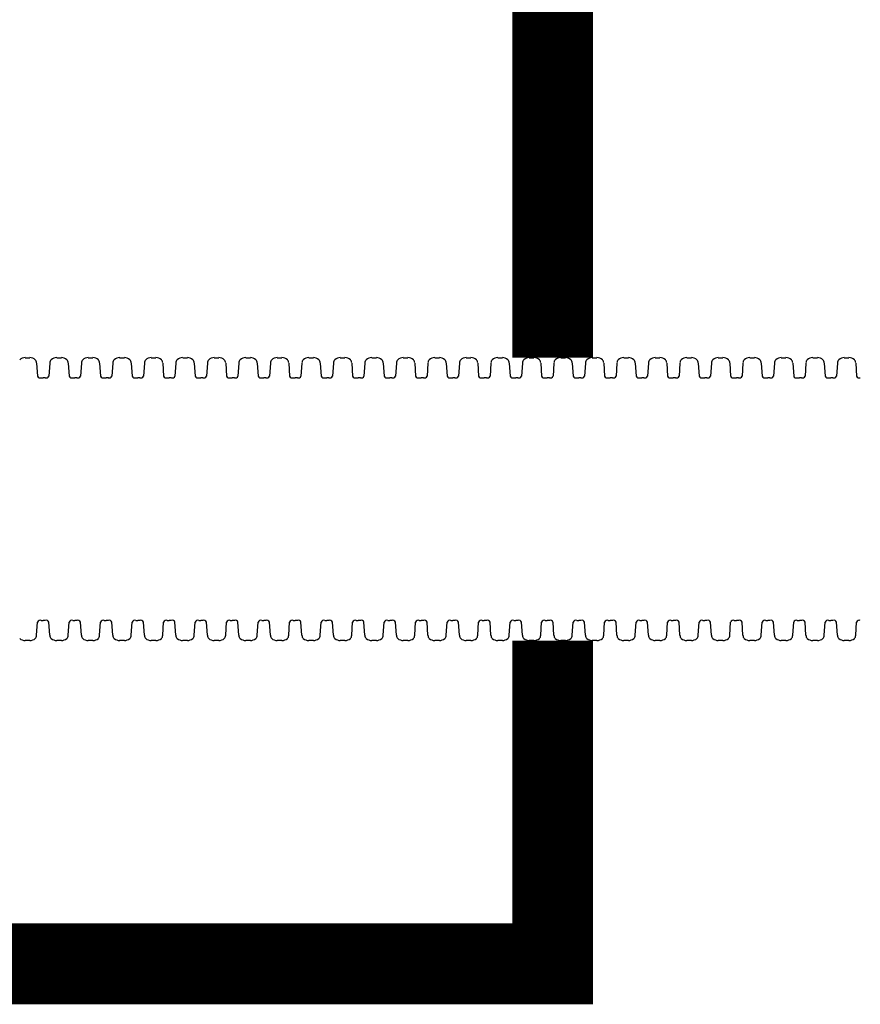
# Model space of a CAD drawing. Units: inches. Extents: x -5972 to 10471, y -3442 to 2819.
# Drawn here: x 317 to 338, y -493 to -469 of the extents above; entities that cross this region are included whole.
import ezdxf

# ---------------------------------------------------------------- set-up
doc = ezdxf.new("R2010")
doc.units = ezdxf.units.IN
doc.header["$LTSCALE"] = 35
doc.header["$MEASUREMENT"] = 0
doc.layers.add('Chamber Manifold', color=7, linetype='Continuous')

msp = doc.modelspace()

# ---------------------------------------------------------------- linework, layer by layer
at = {"layer": 'Chamber Manifold'}
for p, q in [((317.196, -477.353), (317.312, -477.353)), ((317.48, -477.485), (317.503, -477.81)), ((317.807, -477.485), (317.784, -477.81)), ((317.975, -477.353), (318.091, -477.353)), ((318.259, -477.485), (318.282, -477.81)), ((318.586, -477.485), (318.563, -477.81)), ((318.754, -477.353), (318.87, -477.353)), ((319.038, -477.485), (319.061, -477.81)), ((319.365, -477.485), (319.343, -477.81)), ((319.533, -477.353), (319.65, -477.353)), ((319.818, -477.485), (319.84, -477.81)), ((320.144, -477.485), (320.122, -477.81)), ((320.312, -477.353), (320.429, -477.353)), ((320.597, -477.485), (320.619, -477.81)), ((320.923, -477.485), (320.901, -477.81)), ((321.092, -477.353), (321.208, -477.353)), ((321.376, -477.485), (321.399, -477.81)), ((321.703, -477.485), (321.68, -477.81)), ((321.871, -477.353), (321.987, -477.353)), ((322.155, -477.485), (322.178, -477.81)), ((322.482, -477.485), (322.459, -477.81)), ((322.65, -477.353), (322.766, -477.353)), ((322.935, -477.485), (322.957, -477.81)), ((323.261, -477.485), (323.239, -477.81)), ((323.429, -477.353), (323.546, -477.353)), ((323.714, -477.485), (323.736, -477.81)), ((324.04, -477.485), (324.018, -477.81)), ((324.208, -477.353), (324.325, -477.353)), ((324.493, -477.485), (324.516, -477.81)), ((324.82, -477.485), (324.797, -477.81)), ((324.988, -477.353), (325.104, -477.353)), ((325.272, -477.485), (325.295, -477.81)), ((325.599, -477.485), (325.576, -477.81)), ((325.767, -477.353), (325.883, -477.353)), ((326.051, -477.485), (326.074, -477.81)), ((326.378, -477.485), (326.356, -477.81)), ((326.546, -477.353), (326.663, -477.353)), ((326.831, -477.485), (326.853, -477.81)), ((327.157, -477.485), (327.135, -477.81)), ((327.325, -477.353), (327.442, -477.353)), ((327.61, -477.485), (327.632, -477.81)), ((327.936, -477.485), (327.914, -477.81)), ((328.105, -477.353), (328.221, -477.353)), ((328.389, -477.485), (328.412, -477.81)), ((328.716, -477.485), (328.693, -477.81)), ((328.884, -477.353), (329, -477.353)), ((329.168, -477.485), (329.191, -477.81)), ((329.495, -477.485), (329.472, -477.81)), ((329.663, -477.353), (329.779, -477.353)), ((329.948, -477.485), (329.97, -477.81)), ((330.274, -477.485), (330.252, -477.81)), ((330.442, -477.353), (330.559, -477.353)), ((330.727, -477.485), (330.749, -477.81)), ((331.053, -477.485), (331.031, -477.81)), ((331.221, -477.353), (331.338, -477.353)), ((331.506, -477.485), (331.529, -477.81)), ((331.833, -477.485), (331.81, -477.81)), ((332.001, -477.353), (332.117, -477.353)), ((332.285, -477.485), (332.308, -477.81)), ((332.612, -477.485), (332.589, -477.81)), ((332.78, -477.353), (332.896, -477.353)), ((333.064, -477.485), (333.087, -477.81)), ((333.391, -477.485), (333.368, -477.81)), ((333.559, -477.353), (333.676, -477.353)), ((333.844, -477.485), (333.866, -477.81)), ((334.17, -477.485), (334.148, -477.81)), ((334.338, -477.353), (334.455, -477.353)), ((334.623, -477.485), (334.645, -477.81)), ((334.949, -477.485), (334.927, -477.81)), ((335.118, -477.353), (335.234, -477.353)), ((335.402, -477.485), (335.425, -477.81)), ((335.729, -477.485), (335.706, -477.81)), ((335.897, -477.353), (336.013, -477.353)), ((336.181, -477.485), (336.204, -477.81)), ((336.508, -477.485), (336.485, -477.81)), ((336.676, -477.353), (336.792, -477.353)), ((336.961, -477.485), (336.983, -477.81)), ((337.287, -477.485), (337.265, -477.81)), ((337.455, -477.353), (337.572, -477.353)), ((337.74, -477.485), (337.762, -477.81)), ((317.592, -477.853), (317.643, -477.853)), ((317.694, -477.853), (317.643, -477.853)), ((318.371, -477.853), (318.422, -477.853)), ((318.474, -477.853), (318.422, -477.853)), ((319.151, -477.853), (319.201, -477.853)), ((319.253, -477.853), (319.201, -477.853)), ((319.93, -477.853), (319.981, -477.853)), ((320.032, -477.853), (319.981, -477.853)), ((320.709, -477.853), (320.76, -477.853)), ((320.811, -477.853), (320.76, -477.853)), ((321.488, -477.853), (321.539, -477.853)), ((321.591, -477.853), (321.539, -477.853)), ((322.268, -477.853), (322.318, -477.853)), ((322.37, -477.853), (322.318, -477.853)), ((323.047, -477.853), (323.097, -477.853)), ((323.149, -477.853), (323.097, -477.853)), ((323.826, -477.853), (323.877, -477.853)), ((323.928, -477.853), (323.877, -477.853)), ((324.605, -477.853), (324.656, -477.853)), ((324.707, -477.853), (324.656, -477.853)), ((325.384, -477.853), (325.435, -477.853)), ((325.487, -477.853), (325.435, -477.853)), ((326.164, -477.853), (326.214, -477.853)), ((326.266, -477.853), (326.214, -477.853)), ((326.943, -477.853), (326.994, -477.853)), ((327.045, -477.853), (326.994, -477.853)), ((327.722, -477.853), (327.773, -477.853)), ((327.824, -477.853), (327.773, -477.853)), ((328.501, -477.853), (328.552, -477.853)), ((328.604, -477.853), (328.552, -477.853)), ((329.28, -477.853), (329.331, -477.853)), ((329.383, -477.853), (329.331, -477.853)), ((330.06, -477.853), (330.11, -477.853)), ((330.162, -477.853), (330.11, -477.853)), ((330.839, -477.853), (330.89, -477.853)), ((330.941, -477.853), (330.89, -477.853)), ((331.618, -477.853), (331.669, -477.853)), ((331.72, -477.853), (331.669, -477.853)), ((332.397, -477.853), (332.448, -477.853)), ((332.5, -477.853), (332.448, -477.853)), ((333.177, -477.853), (333.227, -477.853)), ((333.279, -477.853), (333.227, -477.853)), ((333.956, -477.853), (334.007, -477.853)), ((334.058, -477.853), (334.007, -477.853)), ((334.735, -477.853), (334.786, -477.853)), ((334.837, -477.853), (334.786, -477.853)), ((335.514, -477.853), (335.565, -477.853)), ((335.617, -477.853), (335.565, -477.853)), ((336.293, -477.853), (336.344, -477.853)), ((336.396, -477.853), (336.344, -477.853)), ((337.073, -477.853), (337.123, -477.853)), ((337.175, -477.853), (337.123, -477.853)), ((317.48, -484.22), (317.503, -483.895)), ((317.592, -483.853), (317.643, -483.853)), ((317.694, -483.853), (317.643, -483.853)), ((317.807, -484.22), (317.784, -483.895)), ((318.259, -484.22), (318.282, -483.895)), ((318.371, -483.853), (318.422, -483.853)), ((318.474, -483.853), (318.422, -483.853)), ((318.586, -484.22), (318.563, -483.895)), ((319.038, -484.22), (319.061, -483.895)), ((319.151, -483.853), (319.201, -483.853)), ((319.253, -483.853), (319.201, -483.853)), ((319.365, -484.22), (319.343, -483.895)), ((319.818, -484.22), (319.84, -483.895)), ((319.93, -483.853), (319.981, -483.853)), ((320.032, -483.853), (319.981, -483.853)), ((320.144, -484.22), (320.122, -483.895)), ((320.597, -484.22), (320.619, -483.895)), ((320.709, -483.853), (320.76, -483.853)), ((320.811, -483.853), (320.76, -483.853)), ((320.923, -484.22), (320.901, -483.895)), ((321.376, -484.22), (321.399, -483.895)), ((321.488, -483.853), (321.539, -483.853)), ((321.591, -483.853), (321.539, -483.853)), ((321.703, -484.22), (321.68, -483.895)), ((322.155, -484.22), (322.178, -483.895)), ((322.268, -483.853), (322.318, -483.853)), ((322.37, -483.853), (322.318, -483.853)), ((322.482, -484.22), (322.459, -483.895)), ((322.935, -484.22), (322.957, -483.895)), ((323.047, -483.853), (323.097, -483.853)), ((323.149, -483.853), (323.097, -483.853)), ((323.261, -484.22), (323.239, -483.895)), ((323.714, -484.22), (323.736, -483.895)), ((323.826, -483.853), (323.877, -483.853)), ((323.928, -483.853), (323.877, -483.853)), ((324.04, -484.22), (324.018, -483.895)), ((324.493, -484.22), (324.516, -483.895)), ((324.605, -483.853), (324.656, -483.853)), ((324.707, -483.853), (324.656, -483.853)), ((324.82, -484.22), (324.797, -483.895)), ((325.272, -484.22), (325.295, -483.895)), ((325.384, -483.853), (325.435, -483.853)), ((325.487, -483.853), (325.435, -483.853)), ((325.599, -484.22), (325.576, -483.895)), ((326.051, -484.22), (326.074, -483.895)), ((326.164, -483.853), (326.214, -483.853)), ((326.266, -483.853), (326.214, -483.853)), ((326.378, -484.22), (326.356, -483.895)), ((326.831, -484.22), (326.853, -483.895)), ((326.943, -483.853), (326.994, -483.853)), ((327.045, -483.853), (326.994, -483.853)), ((327.157, -484.22), (327.135, -483.895)), ((327.61, -484.22), (327.632, -483.895)), ((327.722, -483.853), (327.773, -483.853)), ((327.824, -483.853), (327.773, -483.853)), ((327.936, -484.22), (327.914, -483.895)), ((328.389, -484.22), (328.412, -483.895)), ((328.501, -483.853), (328.552, -483.853)), ((328.604, -483.853), (328.552, -483.853)), ((328.716, -484.22), (328.693, -483.895)), ((329.168, -484.22), (329.191, -483.895)), ((329.28, -483.853), (329.331, -483.853)), ((329.383, -483.853), (329.331, -483.853)), ((329.495, -484.22), (329.472, -483.895)), ((329.948, -484.22), (329.97, -483.895)), ((330.06, -483.853), (330.11, -483.853)), ((330.162, -483.853), (330.11, -483.853)), ((330.274, -484.22), (330.252, -483.895)), ((330.727, -484.22), (330.749, -483.895)), ((330.839, -483.853), (330.89, -483.853)), ((330.941, -483.853), (330.89, -483.853)), ((331.053, -484.22), (331.031, -483.895)), ((331.506, -484.22), (331.529, -483.895)), ((331.618, -483.853), (331.669, -483.853)), ((331.72, -483.853), (331.669, -483.853)), ((331.833, -484.22), (331.81, -483.895)), ((332.285, -484.22), (332.308, -483.895)), ((332.397, -483.853), (332.448, -483.853)), ((332.5, -483.853), (332.448, -483.853)), ((332.612, -484.22), (332.589, -483.895)), ((333.064, -484.22), (333.087, -483.895)), ((333.177, -483.853), (333.227, -483.853)), ((333.279, -483.853), (333.227, -483.853)), ((333.391, -484.22), (333.368, -483.895)), ((333.844, -484.22), (333.866, -483.895)), ((333.956, -483.853), (334.007, -483.853)), ((334.058, -483.853), (334.007, -483.853)), ((334.17, -484.22), (334.148, -483.895)), ((334.623, -484.22), (334.645, -483.895)), ((334.735, -483.853), (334.786, -483.853)), ((334.837, -483.853), (334.786, -483.853)), ((334.949, -484.22), (334.927, -483.895)), ((335.402, -484.22), (335.425, -483.895)), ((335.514, -483.853), (335.565, -483.853)), ((335.617, -483.853), (335.565, -483.853)), ((335.729, -484.22), (335.706, -483.895)), ((336.181, -484.22), (336.204, -483.895)), ((336.293, -483.853), (336.344, -483.853)), ((336.396, -483.853), (336.344, -483.853)), ((336.508, -484.22), (336.485, -483.895)), ((336.961, -484.22), (336.983, -483.895)), ((337.073, -483.853), (337.123, -483.853)), ((337.175, -483.853), (337.123, -483.853)), ((337.287, -484.22), (337.265, -483.895)), ((337.74, -484.22), (337.762, -483.895)), ((317.312, -484.353), (317.196, -484.353)), ((318.091, -484.353), (317.975, -484.353)), ((318.87, -484.353), (318.754, -484.353)), ((319.65, -484.353), (319.533, -484.353)), ((320.429, -484.353), (320.312, -484.353)), ((321.208, -484.353), (321.092, -484.353)), ((321.987, -484.353), (321.871, -484.353)), ((322.766, -484.353), (322.65, -484.353)), ((323.546, -484.353), (323.429, -484.353)), ((324.325, -484.353), (324.208, -484.353)), ((325.104, -484.353), (324.988, -484.353)), ((325.883, -484.353), (325.767, -484.353)), ((326.663, -484.353), (326.546, -484.353)), ((327.442, -484.353), (327.325, -484.353)), ((328.221, -484.353), (328.105, -484.353)), ((329, -484.353), (328.884, -484.353)), ((329.779, -484.353), (329.663, -484.353)), ((330.559, -484.353), (330.442, -484.353)), ((331.338, -484.353), (331.221, -484.353)), ((332.117, -484.353), (332.001, -484.353)), ((332.896, -484.353), (332.78, -484.353)), ((333.676, -484.353), (333.559, -484.353)), ((334.455, -484.353), (334.338, -484.353)), ((335.234, -484.353), (335.118, -484.353)), ((336.013, -484.353), (335.897, -484.353)), ((336.792, -484.353), (336.676, -484.353)), ((337.572, -484.353), (337.455, -484.353))]:
    msp.add_line(p, q, dxfattribs=at)
at = {"layer": 'Chamber Manifold', "ltscale": 0.01, "const_width": 2}
for points in [[(330.242, -477.353), (330.242, -446.473)], [(15.175, -492.353), (330.242, -492.353), (330.242, -484.353)]]:
    msp.add_lwpolyline(points, dxfattribs=at)
at = {"layer": 'Chamber Manifold'}
for centre, radius, start, end in [((317.217, -477.617), 0.266, 94.7047, 126.1536), ((317.29, -477.617), 0.266, 53.8464, 85.2953), ((317.364, -477.484), 0.116, 359.7071, 44.404), ((317.923, -477.484), 0.116, 135.596, 180.2929), ((317.997, -477.617), 0.266, 94.7047, 126.1536), ((318.069, -477.617), 0.266, 53.8464, 85.2953), ((318.143, -477.484), 0.116, 359.7071, 44.404), ((318.702, -477.484), 0.116, 135.596, 180.2929), ((318.776, -477.617), 0.266, 94.7047, 126.1536), ((318.849, -477.617), 0.266, 53.8464, 85.2953), ((318.922, -477.484), 0.116, 359.7071, 44.404), ((319.481, -477.484), 0.116, 135.596, 180.2929), ((319.555, -477.617), 0.266, 94.7047, 126.1536), ((319.628, -477.617), 0.266, 53.8464, 85.2953), ((319.701, -477.484), 0.116, 359.7071, 44.404), ((320.261, -477.484), 0.116, 135.596, 180.2929), ((320.334, -477.617), 0.266, 94.7047, 126.1536), ((320.407, -477.617), 0.266, 53.8464, 85.2953), ((320.481, -477.484), 0.116, 359.7071, 44.404), ((321.04, -477.484), 0.116, 135.596, 180.2929), ((321.113, -477.617), 0.266, 94.7047, 126.1536), ((321.186, -477.617), 0.266, 53.8464, 85.2953), ((321.26, -477.484), 0.116, 359.7071, 44.404), ((321.819, -477.484), 0.116, 135.596, 180.2929), ((321.893, -477.617), 0.266, 94.7047, 126.1536), ((321.965, -477.617), 0.266, 53.8464, 85.2953), ((322.039, -477.484), 0.116, 359.7071, 44.404), ((322.598, -477.484), 0.116, 135.596, 180.2929), ((322.672, -477.617), 0.266, 94.7047, 126.1536), ((322.745, -477.617), 0.266, 53.8464, 85.2953), ((322.818, -477.484), 0.116, 359.7071, 44.404), ((323.377, -477.484), 0.116, 135.596, 180.2929), ((323.451, -477.617), 0.266, 94.7047, 126.1536), ((323.524, -477.617), 0.266, 53.8464, 85.2953), ((323.598, -477.484), 0.116, 359.7071, 44.404), ((324.157, -477.484), 0.116, 135.596, 180.2929), ((324.23, -477.617), 0.266, 94.7047, 126.1536), ((324.303, -477.617), 0.266, 53.8464, 85.2953), ((324.377, -477.484), 0.116, 359.7071, 44.404), ((324.936, -477.484), 0.116, 135.596, 180.2929), ((325.01, -477.617), 0.266, 94.7047, 126.1536), ((325.082, -477.617), 0.266, 53.8464, 85.2953), ((325.156, -477.484), 0.116, 359.7071, 44.404), ((325.715, -477.484), 0.116, 135.596, 180.2929), ((325.789, -477.617), 0.266, 94.7047, 126.1536), ((325.862, -477.617), 0.266, 53.8464, 85.2953), ((325.935, -477.484), 0.116, 359.7071, 44.404), ((326.494, -477.484), 0.116, 135.596, 180.2929), ((326.568, -477.617), 0.266, 94.7047, 126.1536), ((326.641, -477.617), 0.266, 53.8464, 85.2953), ((326.714, -477.484), 0.116, 359.7071, 44.404), ((327.274, -477.484), 0.116, 135.596, 180.2929), ((327.347, -477.617), 0.266, 94.7047, 126.1536), ((327.42, -477.617), 0.266, 53.8464, 85.2953), ((327.494, -477.484), 0.116, 359.7071, 44.404), ((328.053, -477.484), 0.116, 135.596, 180.2929), ((328.126, -477.617), 0.266, 94.7047, 126.1536), ((328.199, -477.617), 0.266, 53.8464, 85.2953), ((328.273, -477.484), 0.116, 359.7071, 44.404), ((328.832, -477.484), 0.116, 135.596, 180.2929), ((328.906, -477.617), 0.266, 94.7047, 126.1536), ((328.978, -477.617), 0.266, 53.8464, 85.2953), ((329.052, -477.484), 0.116, 359.7071, 44.404), ((329.611, -477.484), 0.116, 135.596, 180.2929), ((329.685, -477.617), 0.266, 94.7047, 126.1536), ((329.758, -477.617), 0.266, 53.8464, 85.2953), ((329.831, -477.484), 0.116, 359.7071, 44.404), ((330.39, -477.484), 0.116, 135.596, 180.2929), ((330.464, -477.617), 0.266, 94.7047, 126.1536), ((330.537, -477.617), 0.266, 53.8464, 85.2953), ((330.61, -477.484), 0.116, 359.7071, 44.404), ((331.17, -477.484), 0.116, 135.596, 180.2929), ((331.243, -477.617), 0.266, 94.7047, 126.1536), ((331.316, -477.617), 0.266, 53.8464, 85.2953), ((331.39, -477.484), 0.116, 359.7071, 44.404), ((331.949, -477.484), 0.116, 135.596, 180.2929), ((332.022, -477.617), 0.266, 94.7047, 126.1536), ((332.095, -477.617), 0.266, 53.8464, 85.2953), ((332.169, -477.484), 0.116, 359.7071, 44.404), ((332.728, -477.484), 0.116, 135.596, 180.2929), ((332.802, -477.617), 0.266, 94.7047, 126.1536), ((332.875, -477.617), 0.266, 53.8464, 85.2953), ((332.948, -477.484), 0.116, 359.7071, 44.404), ((333.507, -477.484), 0.116, 135.596, 180.2929), ((333.581, -477.617), 0.266, 94.7047, 126.1536), ((333.654, -477.617), 0.266, 53.8464, 85.2953), ((333.727, -477.484), 0.116, 359.7071, 44.404), ((334.287, -477.484), 0.116, 135.596, 180.2929), ((334.36, -477.617), 0.266, 94.7047, 126.1536), ((334.433, -477.617), 0.266, 53.8464, 85.2953), ((334.507, -477.484), 0.116, 359.7071, 44.404), ((335.066, -477.484), 0.116, 135.596, 180.2929), ((335.139, -477.617), 0.266, 94.7047, 126.1536), ((335.212, -477.617), 0.266, 53.8464, 85.2953), ((335.286, -477.484), 0.116, 359.7071, 44.404), ((335.845, -477.484), 0.116, 135.596, 180.2929), ((335.919, -477.617), 0.266, 94.7047, 126.1536), ((335.991, -477.617), 0.266, 53.8464, 85.2953), ((336.065, -477.484), 0.116, 359.7071, 44.404), ((336.624, -477.484), 0.116, 135.596, 180.2929), ((336.698, -477.617), 0.266, 94.7047, 126.1536), ((336.771, -477.617), 0.266, 53.8464, 85.2953), ((336.844, -477.484), 0.116, 359.7071, 44.404), ((337.403, -477.484), 0.116, 135.596, 180.2929), ((337.477, -477.617), 0.266, 94.7047, 126.1536), ((337.55, -477.617), 0.266, 53.8464, 85.2953), ((337.623, -477.484), 0.116, 359.7071, 44.404), ((317.573, -477.778), 0.0771, 204.5726, 284.6573), ((317.714, -477.778), 0.0771, 255.3427, 335.4274), ((318.352, -477.778), 0.0771, 204.5726, 284.6573), ((318.493, -477.778), 0.0771, 255.3427, 335.4274), ((319.131, -477.778), 0.0771, 204.5726, 284.6573), ((319.272, -477.778), 0.0771, 255.3427, 335.4274), ((319.91, -477.778), 0.0771, 204.5726, 284.6573), ((320.052, -477.778), 0.0771, 255.3427, 335.4274), ((320.69, -477.778), 0.0771, 204.5726, 284.6573), ((320.831, -477.778), 0.0771, 255.3427, 335.4274), ((321.469, -477.778), 0.0771, 204.5726, 284.6573), ((321.61, -477.778), 0.0771, 255.3427, 335.4274), ((322.248, -477.778), 0.0771, 204.5726, 284.6573), ((322.389, -477.778), 0.0771, 255.3427, 335.4274), ((323.027, -477.778), 0.0771, 204.5726, 284.6573), ((323.168, -477.778), 0.0771, 255.3427, 335.4274), ((323.806, -477.778), 0.0771, 204.5726, 284.6573), ((323.948, -477.778), 0.0771, 255.3427, 335.4274), ((324.586, -477.778), 0.0771, 204.5726, 284.6573), ((324.727, -477.778), 0.0771, 255.3427, 335.4274), ((325.365, -477.778), 0.0771, 204.5726, 284.6573), ((325.506, -477.778), 0.0771, 255.3427, 335.4274), ((326.144, -477.778), 0.0771, 204.5726, 284.6573), ((326.285, -477.778), 0.0771, 255.3427, 335.4274), ((326.923, -477.778), 0.0771, 204.5726, 284.6573), ((327.065, -477.778), 0.0771, 255.3427, 335.4274), ((327.703, -477.778), 0.0771, 204.5726, 284.6573), ((327.844, -477.778), 0.0771, 255.3427, 335.4274), ((328.482, -477.778), 0.0771, 204.5726, 284.6573), ((328.623, -477.778), 0.0771, 255.3427, 335.4274), ((329.261, -477.778), 0.0771, 204.5726, 284.6573), ((329.402, -477.778), 0.0771, 255.3427, 335.4274), ((330.04, -477.778), 0.0771, 204.5726, 284.6573), ((330.181, -477.778), 0.0771, 255.3427, 335.4274), ((330.819, -477.778), 0.0771, 204.5726, 284.6573), ((330.961, -477.778), 0.0771, 255.3427, 335.4274), ((331.599, -477.778), 0.0771, 204.5726, 284.6573), ((331.74, -477.778), 0.0771, 255.3427, 335.4274), ((332.378, -477.778), 0.0771, 204.5726, 284.6573), ((332.519, -477.778), 0.0771, 255.3427, 335.4274), ((333.157, -477.778), 0.0771, 204.5726, 284.6573), ((333.298, -477.778), 0.0771, 255.3427, 335.4274), ((333.936, -477.778), 0.0771, 204.5726, 284.6573), ((334.078, -477.778), 0.0771, 255.3427, 335.4274), ((334.716, -477.778), 0.0771, 204.5726, 284.6573), ((334.857, -477.778), 0.0771, 255.3427, 335.4274), ((335.495, -477.778), 0.0771, 204.5726, 284.6573), ((335.636, -477.778), 0.0771, 255.3427, 335.4274), ((336.274, -477.778), 0.0771, 204.5726, 284.6573), ((336.415, -477.778), 0.0771, 255.3427, 335.4274), ((337.053, -477.778), 0.0771, 204.5726, 284.6573), ((337.194, -477.778), 0.0771, 255.3427, 335.4274), ((337.832, -477.778), 0.0771, 204.5726, 284.6573), ((317.573, -483.927), 0.0771, 75.3427, 155.4274), ((317.714, -483.927), 0.0771, 24.5726, 104.6573), ((318.352, -483.927), 0.0771, 75.3427, 155.4274), ((318.493, -483.927), 0.0771, 24.5726, 104.6573), ((319.131, -483.927), 0.0771, 75.3427, 155.4274), ((319.272, -483.927), 0.0771, 24.5726, 104.6573), ((319.91, -483.927), 0.0771, 75.3427, 155.4274), ((320.052, -483.927), 0.0771, 24.5726, 104.6573), ((320.69, -483.927), 0.0771, 75.3427, 155.4274), ((320.831, -483.927), 0.0771, 24.5726, 104.6573), ((321.469, -483.927), 0.0771, 75.3427, 155.4274), ((321.61, -483.927), 0.0771, 24.5726, 104.6573), ((322.248, -483.927), 0.0771, 75.3427, 155.4274), ((322.389, -483.927), 0.0771, 24.5726, 104.6573), ((323.027, -483.927), 0.0771, 75.3427, 155.4274), ((323.168, -483.927), 0.0771, 24.5726, 104.6573), ((323.806, -483.927), 0.0771, 75.3427, 155.4274), ((323.948, -483.927), 0.0771, 24.5726, 104.6573), ((324.586, -483.927), 0.0771, 75.3427, 155.4274), ((324.727, -483.927), 0.0771, 24.5726, 104.6573), ((325.365, -483.927), 0.0771, 75.3427, 155.4274), ((325.506, -483.927), 0.0771, 24.5726, 104.6573), ((326.144, -483.927), 0.0771, 75.3427, 155.4274), ((326.285, -483.927), 0.0771, 24.5726, 104.6573), ((326.923, -483.927), 0.0771, 75.3427, 155.4274), ((327.065, -483.927), 0.0771, 24.5726, 104.6573), ((327.703, -483.927), 0.0771, 75.3427, 155.4274), ((327.844, -483.927), 0.0771, 24.5726, 104.6573), ((328.482, -483.927), 0.0771, 75.3427, 155.4274), ((328.623, -483.927), 0.0771, 24.5726, 104.6573), ((329.261, -483.927), 0.0771, 75.3427, 155.4274), ((329.402, -483.927), 0.0771, 24.5726, 104.6573), ((330.04, -483.927), 0.0771, 75.3427, 155.4274), ((330.181, -483.927), 0.0771, 24.5726, 104.6573), ((330.819, -483.927), 0.0771, 75.3427, 155.4274), ((330.961, -483.927), 0.0771, 24.5726, 104.6573), ((331.599, -483.927), 0.0771, 75.3427, 155.4274), ((331.74, -483.927), 0.0771, 24.5726, 104.6573), ((332.378, -483.927), 0.0771, 75.3427, 155.4274), ((332.519, -483.927), 0.0771, 24.5726, 104.6573), ((333.157, -483.927), 0.0771, 75.3427, 155.4274), ((333.298, -483.927), 0.0771, 24.5726, 104.6573), ((333.936, -483.927), 0.0771, 75.3427, 155.4274), ((334.078, -483.927), 0.0771, 24.5726, 104.6573), ((334.716, -483.927), 0.0771, 75.3427, 155.4274), ((334.857, -483.927), 0.0771, 24.5726, 104.6573), ((335.495, -483.927), 0.0771, 75.3427, 155.4274), ((335.636, -483.927), 0.0771, 24.5726, 104.6573), ((336.274, -483.927), 0.0771, 75.3427, 155.4274), ((336.415, -483.927), 0.0771, 24.5726, 104.6573), ((337.053, -483.927), 0.0771, 75.3427, 155.4274), ((337.194, -483.927), 0.0771, 24.5726, 104.6573), ((337.832, -483.927), 0.0771, 75.3427, 155.4274), ((317.217, -484.088), 0.266, 233.8464, 265.2953), ((317.29, -484.088), 0.266, 274.7047, 306.1536), ((317.364, -484.221), 0.116, 315.596, 0.2929), ((317.923, -484.221), 0.116, 179.7071, 224.404), ((317.997, -484.088), 0.266, 233.8464, 265.2953), ((318.069, -484.088), 0.266, 274.7047, 306.1536), ((318.143, -484.221), 0.116, 315.596, 0.2929), ((318.702, -484.221), 0.116, 179.7071, 224.404), ((318.776, -484.088), 0.266, 233.8464, 265.2953), ((318.849, -484.088), 0.266, 274.7047, 306.1536), ((318.922, -484.221), 0.116, 315.596, 0.2929), ((319.481, -484.221), 0.116, 179.7071, 224.404), ((319.555, -484.088), 0.266, 233.8464, 265.2953), ((319.628, -484.088), 0.266, 274.7047, 306.1536), ((319.701, -484.221), 0.116, 315.596, 0.2929), ((320.261, -484.221), 0.116, 179.7071, 224.404), ((320.334, -484.088), 0.266, 233.8464, 265.2953), ((320.407, -484.088), 0.266, 274.7047, 306.1536), ((320.481, -484.221), 0.116, 315.596, 0.2929), ((321.04, -484.221), 0.116, 179.7071, 224.404), ((321.113, -484.088), 0.266, 233.8464, 265.2953), ((321.186, -484.088), 0.266, 274.7047, 306.1536), ((321.26, -484.221), 0.116, 315.596, 0.2929), ((321.819, -484.221), 0.116, 179.7071, 224.404), ((321.893, -484.088), 0.266, 233.8464, 265.2953), ((321.965, -484.088), 0.266, 274.7047, 306.1536), ((322.039, -484.221), 0.116, 315.596, 0.2929), ((322.598, -484.221), 0.116, 179.7071, 224.404), ((322.672, -484.088), 0.266, 233.8464, 265.2953), ((322.745, -484.088), 0.266, 274.7047, 306.1536), ((322.818, -484.221), 0.116, 315.596, 0.2929), ((323.377, -484.221), 0.116, 179.7071, 224.404), ((323.451, -484.088), 0.266, 233.8464, 265.2953), ((323.524, -484.088), 0.266, 274.7047, 306.1536), ((323.598, -484.221), 0.116, 315.596, 0.2929), ((324.157, -484.221), 0.116, 179.7071, 224.404), ((324.23, -484.088), 0.266, 233.8464, 265.2953), ((324.303, -484.088), 0.266, 274.7047, 306.1536), ((324.377, -484.221), 0.116, 315.596, 0.2929), ((324.936, -484.221), 0.116, 179.7071, 224.404), ((325.01, -484.088), 0.266, 233.8464, 265.2953), ((325.082, -484.088), 0.266, 274.7047, 306.1536), ((325.156, -484.221), 0.116, 315.596, 0.2929), ((325.715, -484.221), 0.116, 179.7071, 224.404), ((325.789, -484.088), 0.266, 233.8464, 265.2953), ((325.862, -484.088), 0.266, 274.7047, 306.1536), ((325.935, -484.221), 0.116, 315.596, 0.2929), ((326.494, -484.221), 0.116, 179.7071, 224.404), ((326.568, -484.088), 0.266, 233.8464, 265.2953), ((326.641, -484.088), 0.266, 274.7047, 306.1536), ((326.714, -484.221), 0.116, 315.596, 0.2929), ((327.274, -484.221), 0.116, 179.7071, 224.404), ((327.347, -484.088), 0.266, 233.8464, 265.2953), ((327.42, -484.088), 0.266, 274.7047, 306.1536), ((327.494, -484.221), 0.116, 315.596, 0.2929), ((328.053, -484.221), 0.116, 179.7071, 224.404), ((328.126, -484.088), 0.266, 233.8464, 265.2953), ((328.199, -484.088), 0.266, 274.7047, 306.1536), ((328.273, -484.221), 0.116, 315.596, 0.2929), ((328.832, -484.221), 0.116, 179.7071, 224.404), ((328.906, -484.088), 0.266, 233.8464, 265.2953), ((328.978, -484.088), 0.266, 274.7047, 306.1536), ((329.052, -484.221), 0.116, 315.596, 0.2929), ((329.611, -484.221), 0.116, 179.7071, 224.404), ((329.685, -484.088), 0.266, 233.8464, 265.2953), ((329.758, -484.088), 0.266, 274.7047, 306.1536), ((329.831, -484.221), 0.116, 315.596, 0.2929), ((330.39, -484.221), 0.116, 179.7071, 224.404), ((330.464, -484.088), 0.266, 233.8464, 265.2953), ((330.537, -484.088), 0.266, 274.7047, 306.1536), ((330.61, -484.221), 0.116, 315.596, 0.2929), ((331.17, -484.221), 0.116, 179.7071, 224.404), ((331.243, -484.088), 0.266, 233.8464, 265.2953), ((331.316, -484.088), 0.266, 274.7047, 306.1536), ((331.39, -484.221), 0.116, 315.596, 0.2929), ((331.949, -484.221), 0.116, 179.7071, 224.404), ((332.022, -484.088), 0.266, 233.8464, 265.2953), ((332.095, -484.088), 0.266, 274.7047, 306.1536), ((332.169, -484.221), 0.116, 315.596, 0.2929), ((332.728, -484.221), 0.116, 179.7071, 224.404), ((332.802, -484.088), 0.266, 233.8464, 265.2953), ((332.875, -484.088), 0.266, 274.7047, 306.1536), ((332.948, -484.221), 0.116, 315.596, 0.2929), ((333.507, -484.221), 0.116, 179.7071, 224.404), ((333.581, -484.088), 0.266, 233.8464, 265.2953), ((333.654, -484.088), 0.266, 274.7047, 306.1536), ((333.727, -484.221), 0.116, 315.596, 0.2929), ((334.287, -484.221), 0.116, 179.7071, 224.404), ((334.36, -484.088), 0.266, 233.8464, 265.2953), ((334.433, -484.088), 0.266, 274.7047, 306.1536), ((334.507, -484.221), 0.116, 315.596, 0.2929), ((335.066, -484.221), 0.116, 179.7071, 224.404), ((335.139, -484.088), 0.266, 233.8464, 265.2953), ((335.212, -484.088), 0.266, 274.7047, 306.1536), ((335.286, -484.221), 0.116, 315.596, 0.2929), ((335.845, -484.221), 0.116, 179.7071, 224.404), ((335.919, -484.088), 0.266, 233.8464, 265.2953), ((335.991, -484.088), 0.266, 274.7047, 306.1536), ((336.065, -484.221), 0.116, 315.596, 0.2929), ((336.624, -484.221), 0.116, 179.7071, 224.404), ((336.698, -484.088), 0.266, 233.8464, 265.2953), ((336.771, -484.088), 0.266, 274.7047, 306.1536), ((336.844, -484.221), 0.116, 315.596, 0.2929), ((337.403, -484.221), 0.116, 179.7071, 224.404), ((337.477, -484.088), 0.266, 233.8464, 265.2953), ((337.55, -484.088), 0.266, 274.7047, 306.1536), ((337.623, -484.221), 0.116, 315.596, 0.2929)]:
    msp.add_arc(centre, radius, start, end, dxfattribs=at)

doc.saveas('drawing.dxf')
